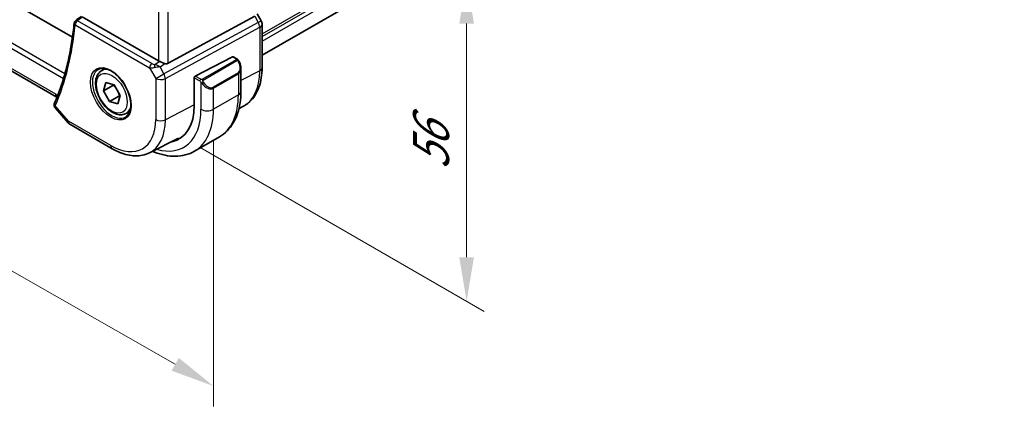
# Model space of a CAD drawing. Units: millimetres. Extents: x 0 to 5514, y 0 to 843.
# Drawn here: x 209 to 349, y 265 to 320 of the extents above; entities that cross this region are included whole.
import ezdxf

# ---------------------------------------------------------------- set-up
doc = ezdxf.new("R2010")
doc.units = ezdxf.units.MM
for name, color, linetype, lineweight in [('Dimension (ISO)', 7, 'Continuous', 18), ('Visible (ISO)', 7, 'Continuous', 35), ('Visible Narrow (ISO)', 7, 'Continuous', 25)]:
    doc.layers.add(name, color=color, linetype=linetype, lineweight=lineweight)
doc.styles.add('Note Text (TK)', font='MS PGothic.ttf')
doc.dimstyles.new('Default - Method 1b (TK)', dxfattribs={"dimscale": 2.5, "dimtxt": 2.5, "dimasz": 2.5, "dimexe": 1, "dimexo": 1.5, "dimgap": 1, "dimtad": 1, "dimtoh": 1, "dimrnd": 1e-08, "dimdsep": 46, "dimtxsty": 'Note Text (TK)', "dimcen": 0.09, "dimdle": 5, "dimclrd": 100, "dimclre": 100, "dimclrt": 7, "dimadec": 1, "dimazin": 1, "dimtfac": 1, "dimtmove": 0, "dimatfit": 3, "dimfxl": 0, "dimtolj": 1, "dimlwd": -1, "dimlwe": -1, "dimarcsym": 0})

# ---------------------------------------------------------------- blocks, each defined once
blk = doc.blocks.new('*D16')
at = {"layer": 'Defpoints', "color": 0, "transparency": 16777216}
for p in [(96.12, 387.65), (96.12, 348.33), (236.77, 307.39)]:
    blk.add_point(p, dxfattribs=at)
at = {"layer": 'Dimension (ISO)', "color": 100, "transparency": 16777216}
for p, q in [((96.12, 383.33), (96.12, 345.45)), ((231.34, 271.17), (101.55, 345.23)), ((236.77, 303.07), (236.77, 265.19))]:
    blk.add_line(p, q, dxfattribs=at)
for points in [[(102.07, 346.14), (101.04, 344.33), (96.12, 348.33)], [(231.86, 272.07), (230.82, 270.26), (236.77, 268.07)]]:
    blk.add_solid(points, dxfattribs=at)
at = {"layer": 'Dimension (ISO)', "color": 7, "transparency": 16777216, "insert": (153.08, 321.64), "char_height": 6.25, "attachment_point": 4, "rotation": 330.2877, "style": 'Note Text (TK)'}
blk.add_mtext('\\A1;{\\Q-29.712;\\W0.819;\\H0.816x; 199}', dxfattribs=at)
blk = doc.blocks.new('*D17')
at = {"layer": 'Defpoints', "color": 0, "transparency": 16777216}
for p in [(231.11, 349.85), (272.71, 325.83), (231.11, 304.12)]:
    blk.add_point(p, dxfattribs=at)
at = {"layer": 'Dimension (ISO)', "color": 100, "transparency": 16777216}
for p, q in [((234.86, 347.68), (275.21, 324.39)), ((272.71, 286.36), (272.71, 319.58)), ((234.86, 301.96), (275.21, 278.66))]:
    blk.add_line(p, q, dxfattribs=at)
for points in [[(271.67, 319.58), (273.75, 319.58), (272.71, 325.83)], [(271.67, 286.36), (273.75, 286.36), (272.71, 280.11)]]:
    blk.add_solid(points, dxfattribs=at)
at = {"layer": 'Dimension (ISO)', "color": 7, "transparency": 16777216, "insert": (267.66, 298.8), "char_height": 6.25, "attachment_point": 4, "rotation": 90, "style": 'Note Text (TK)'}
blk.add_mtext('\\A1;{\\Q30.000;\\W0.816;\\H0.816x;56}', dxfattribs=at)

msp = doc.modelspace()

# ---------------------------------------------------------------- linework, layer by layer
at = {"layer": 'Visible (ISO)'}
for p, q in [((216.7581, 317.637), (113.3807, 377.322)), ((243.6695, 315.0617), (348.9711, 375.8576)), ((214.4513, 309.1744), (110.1299, 369.4044)), ((228.9766, 314.2569), (218.1537, 320.5055)), ((230.3528, 313.925), (242.6315, 320.6005)), ((243.5355, 319.9671), (242.9624, 320.9598)), ((243.6695, 313.2915), (243.6695, 319.4671)), ((239.4779, 314.8484), (234.1943, 312.1018)), ((239.5831, 314.8553), (240.0824, 314.567)), ((220.8757, 312.8714), (221.4008, 313.1745)), ((240.6695, 313.1876), (240.6695, 309.9423)), ((234.0455, 311.8611), (234.0455, 307.9419)), ((221.1582, 310.0018), (221.4813, 311.1795)), ((222.5725, 310.8183), (221.1582, 310.0018)), ((221.4813, 311.1795), (222.6659, 310.8546)), ((222.6659, 310.8546), (223.5275, 309.3521)), ((214.4304, 309.1986), (214.5413, 309.0705)), ((222.0199, 308.4993), (221.1582, 310.0018)), ((223.4341, 309.3158), (222.0199, 308.4993)), ((223.5275, 309.3521), (223.2045, 308.1744)), ((214.3336, 307.5449), (216.122, 305.4799)), ((223.2045, 308.1744), (222.0199, 308.4993)), ((240.3974, 307.5101), (240.8653, 307.7416)), ((224.3757, 306.8092), (224.9008, 307.1123)), ((216.378, 305.2685), (222.4085, 301.7867)), ((237.611, 303.4809), (234.0754, 301.4397)), ((227.6835, 301.2196), (231.8229, 303.2676))]:
    msp.add_line(p, q, dxfattribs=at)
for centre, radius, start, end in [((217.4968, 319.587), 0.5, 128.146212, 174.347081), ((242.6695, 319.4671), 1, 0, 30), ((216.878, 306.1345), 1, 220.893395, 240)]:
    msp.add_arc(centre, radius, start, end, dxfattribs=at)
for centre, major_axis, ratio, start_param, end_param in [((-7392.7104, 4016.406), (9983.0041, 798.3851), 0.62502926, 5.52781365, 5.52793843), ((239.4779, 314.6851), (0.1083, 0.1683), 0.60672809, 0.02906957, 0.81446773), ((229.6837, 314.7366), (-0.9987, -0.083), 0.6252357, 0.73345339, 0.86760152), ((229.6837, 315.1726), (0.6652, -1.2497), 0.59746816, 5.75718659, 6.28845997), ((234.1943, 311.9385), (-0.1083, -0.1683), 0.60672809, 3.95606039, 5.52685671), ((215.0971, 309.9563), (-0.6441, -0.7798), 0.43116621, 5.57022507, 6.21074738), ((215.4733, 307.8762), (-1.3435, 0.0309), 0.84294603, 5.95489709, 5.97488816), ((226.6916, 312.1877), (5.2, -9.0067), 0.57735027, 6.09703189, 7.06858347), ((226.8683, 312.2898), (5.2066, -9.018), 0.57735027, 6.09712588, 6.22914806)]:
    msp.add_ellipse(centre, major_axis=major_axis, ratio=ratio, start_param=start_param, end_param=end_param, dxfattribs=at)
for points, knots in [([(216.9992, 319.6363), (216.9158, 318.7931), (216.8114, 317.965), (216.5612, 316.3415), (216.4153, 315.5461), (216.0828, 313.9904), (215.896, 313.2301), (215.4823, 311.7467), (215.2553, 311.0237), (214.762, 309.6171), (214.4956, 308.9335), (214.2099, 308.2706)], [3.249291812, 3.249291812, 3.249291812, 3.249291812, 3.30358643, 3.30358643, 3.357881047, 3.357881047, 3.412175664, 3.412175664, 3.466470281, 3.466470281, 3.520764898, 3.520764898, 3.520764898, 3.520764898]), ([(240.0824, 314.567), (240.1007, 314.5565), (240.1179, 314.5451), (240.1597, 314.5157), (240.1845, 314.4968), (240.228, 314.4569), (240.2466, 314.4371), (240.286, 314.3905), (240.3062, 314.3628), (240.3395, 314.3113), (240.3538, 314.2878), (240.3839, 314.2349), (240.3993, 314.2054), (240.4142, 314.1756)], [0, 0, 0, 0, 0.0070643197, 0.0070643197, 0.0176733624, 0.0176733624, 0.0259895328, 0.0259895328, 0.0361442836, 0.0361442836, 0.0443949508, 0.0443949508, 0.0543815384, 0.0543815384, 0.0543815384, 0.0543815384]), ([(220.4416, 313.0696), (220.6545, 313.1807), (220.9062, 313.2284), (221.4476, 313.1827), (221.7301, 313.1014), (222.3033, 312.8243), (222.5928, 312.6326), (223.1557, 312.1552), (223.4288, 311.8695), (223.9298, 311.2314), (224.1575, 310.8789), (224.5426, 310.144), (224.6999, 309.7618), (224.928, 309.0087), (224.9989, 308.638), (225.0493, 307.9481), (225.0292, 307.629), (224.9055, 307.0727), (224.8019, 306.8367), (224.5697, 306.5206), (224.4571, 306.4147), (224.3303, 306.3341)], [0.81009339, 0.81009339, 0.81009339, 0.81009339, 1.16739552, 1.16739552, 1.48973197, 1.48973197, 1.80121179, 1.80121179, 2.11335072, 2.11335072, 2.42687674, 2.42687674, 2.74073681, 2.74073681, 3.05373071, 3.05373071, 3.36519963, 3.36519963, 3.67873174, 3.67873174, 3.90229559, 3.90229559, 3.90229559, 3.90229559]), ([(229.8841, 313.8923), (229.8698, 313.8964), (229.8556, 313.9007), (229.7391, 313.9368), (229.6247, 313.9793), (229.3971, 314.0702), (229.2838, 314.1183), (229.1481, 314.1763), (229.1121, 314.1918), (229.0775, 314.2066)], [0.3797471219, 0.3797471219, 0.3797471219, 0.3797471219, 0.3845079388, 0.3845079388, 0.4191014132, 0.4191014132, 0.4536948877, 0.4536948877, 0.4663146534, 0.4663146534, 0.4663146534, 0.4663146534]), ([(240.4142, 314.1756), (240.4465, 314.1108), (240.4762, 314.0449), (240.5297, 313.9121), (240.5535, 313.8452), (240.5948, 313.7113), (240.6123, 313.6443), (240.6405, 313.5112), (240.6513, 313.4451), (240.6658, 313.3148), (240.6695, 313.2506), (240.6695, 313.1876)], [-1.466456207, -1.466456207, -1.466456207, -1.466456207, -1.330244598, -1.330244598, -1.194032989, -1.194032989, -1.057821381, -1.057821381, -0.921609772, -0.921609772, -0.785398163, -0.785398163, -0.785398163, -0.785398163]), ([(240.8653, 307.7416), (241.2328, 307.9234), (241.5734, 308.1576), (242.1806, 308.7143), (242.4473, 309.0363), (242.9002, 309.7471), (243.0867, 310.1358), (243.3818, 310.9636), (243.4906, 311.4028), (243.6344, 312.3204), (243.6695, 312.7987), (243.6695, 313.2915)], [2.319128107, 2.319128107, 2.319128107, 2.319128107, 2.483621016, 2.483621016, 2.648113926, 2.648113926, 2.812606835, 2.812606835, 2.977099744, 2.977099744, 3.141592654, 3.141592654, 3.141592654, 3.141592654]), ([(224.3757, 306.8092), (224.1866, 306.7), (223.9728, 306.6356), (223.5114, 306.5958), (223.2631, 306.6277), (222.7374, 306.7867), (222.4599, 306.9264), (221.9162, 307.2997), (221.6507, 307.5368), (221.1643, 308.0779), (220.9433, 308.3813), (220.5647, 309.0246), (220.4069, 309.3641), (220.1688, 310.0504), (220.0887, 310.397), (220.0185, 311.0683), (220.0288, 311.3929), (220.1515, 311.9809), (220.2616, 312.247), (220.5486, 312.6322), (220.701, 312.7705), (220.8757, 312.8714)], [4.70729793, 4.70729793, 4.70729793, 4.70729793, 4.97114311, 4.97114311, 5.2590732, 5.2590732, 5.58702506, 5.58702506, 5.92663995, 5.92663995, 6.2636252, 6.2636252, 6.59893894, 6.59893894, 6.93566049, 6.93566049, 7.27522098, 7.27522098, 7.60505421, 7.60505421, 7.84889059, 7.84889059, 7.84889059, 7.84889059]), ([(240.6695, 309.9423), (240.6695, 309.3833), (240.6315, 308.8396), (240.4756, 307.7932), (240.3578, 307.2906), (240.0378, 306.3381), (239.8355, 305.8882), (239.3435, 305.0573), (239.0535, 304.6764), (238.3902, 304.0051), (238.0168, 303.7152), (237.611, 303.4809)], [4.71238898, 4.71238898, 4.71238898, 4.71238898, 4.869468613, 4.869468613, 5.026548246, 5.026548246, 5.183627878, 5.183627878, 5.340707511, 5.340707511, 5.497787144, 5.497787144, 5.497787144, 5.497787144]), ([(214.201, 308.2493), (214.1797, 308.1966), (214.1647, 308.1391), (214.1512, 308.0233), (214.1527, 307.9652), (214.1685, 307.8574), (214.1826, 307.8076), (214.2181, 307.7174), (214.2393, 307.6771), (214.2848, 307.6051), (214.309, 307.5733), (214.3336, 307.5449)], [-0.0878577991, -0.0878577991, -0.0878577991, -0.0878577991, -0.0814425829, -0.0814425829, -0.0750273667, -0.0750273667, -0.0686121505, -0.0686121505, -0.0621969343, -0.0621969343, -0.055781718, -0.055781718, -0.055781718, -0.055781718]), ([(222.4085, 301.7867), (222.7636, 301.5818), (223.1228, 301.405), (223.8448, 301.1139), (224.2078, 300.9994), (224.9322, 300.8393), (225.2938, 300.7937), (226.0079, 300.7787), (226.3604, 300.8095), (227.0434, 300.9531), (227.3736, 301.0662), (227.6835, 301.2196)], [1.570796327, 1.570796327, 1.570796327, 1.570796327, 1.720462683, 1.720462683, 1.870129039, 1.870129039, 2.019795395, 2.019795395, 2.169461751, 2.169461751, 2.319128107, 2.319128107, 2.319128107, 2.319128107]), ([(228.1157, 301.4334), (228.2159, 301.3901), (228.3161, 301.3487), (228.9085, 301.115), (229.4028, 300.9657), (230.3876, 300.7666), (230.8784, 300.7168), (231.844, 300.7275), (232.3189, 300.7881), (233.2319, 301.027), (233.6697, 301.2054), (234.0754, 301.4397)], [0.125038691, 0.125038691, 0.125038691, 0.125038691, 0.157079633, 0.157079633, 0.314159265, 0.314159265, 0.471238898, 0.471238898, 0.628318531, 0.628318531, 0.785398163, 0.785398163, 0.785398163, 0.785398163])]:
    msp.add_open_spline(points, degree=3, knots=knots, dxfattribs=at)
for points, weights in [([(222.5989, 310.873), (222.586, 310.846), (222.5725, 310.8183)], [1.01042968762, 1.00540358755, 1]), ([(222.5725, 310.8183), (222.7999, 310.5753), (222.9612, 310.3396)], [1, 1.05279199893, 1.06955315815]), ([(223.217, 309.8936), (223.339, 309.6352), (223.4341, 309.3158)], [1.06955315815, 1.05279199893, 1]), ([(223.4341, 309.3158), (223.4758, 309.3125), (223.5156, 309.3089)], [1, 1.00731765456, 1.01394302881])]:
    msp.add_rational_spline(points, weights, degree=2, dxfattribs=at)
at = {"layer": 'Visible Narrow (ISO)'}
for p, q in [((243.6695, 318.1132), (349.0412, 378.9496)), ((243.6695, 317.7156), (349.0412, 378.552)), ((243.6695, 317.0909), (349.0412, 377.9273)), ((108.214, 373.7153), (215.4846, 311.7827)), ((215.6785, 312.4501), (108.4549, 374.3557)), ((214.39, 309.548), (109.8048, 369.9303)), ((230.3528, 313.925), (230.3528, 324.3452)), ((228.9766, 323.6727), (228.9766, 314.2569)), ((242.6315, 320.6005), (243.1318, 319.734)), ((217.1432, 319.3829), (227.6922, 313.2925)), ((228.0149, 313.8855), (217.466, 319.9759)), ((243.1318, 319.734), (229.7368, 312.4516)), ((229.9437, 311.7556), (243.3386, 319.038)), ((243.1318, 319.734), (243.5355, 319.9671)), ((243.3386, 319.038), (243.3386, 312.8624)), ((239.4779, 314.8484), (239.9824, 314.5571)), ((227.6922, 313.2925), (228.5674, 311.7764)), ((228.4331, 313.7585), (229.0775, 314.2066)), ((229.1855, 313.4065), (229.8841, 313.8923)), ((229.7368, 312.4516), (229.1855, 313.4065)), ((239.981, 314.4166), (235.2053, 311.6594)), ((235.3053, 311.5538), (240.081, 314.3111)), ((228.5674, 311.7764), (229.7368, 312.4516)), ((228.5674, 311.7764), (228.5674, 305.9199)), ((229.9437, 305.8991), (229.9437, 311.7556)), ((234.0455, 311.8611), (234.8206, 311.4136)), ((234.962, 311.6585), (234.1943, 312.1018)), ((240.262, 312.5656), (236.7264, 310.5244)), ((236.7678, 310.385), (240.3034, 312.4262)), ((240.3034, 312.4262), (240.3034, 309.432)), ((243.3386, 312.8624), (240.6695, 311.4749)), ((235.0001, 311.232), (235.0001, 307.3908)), ((236.7678, 307.3908), (236.7678, 310.385)), ((214.6232, 309.2786), (214.39, 309.548)), ((240.3034, 309.432), (236.7678, 307.3908)), ((216.1708, 305.7263), (214.3155, 307.8686)), ((234.0455, 308.0314), (229.9437, 305.8991)), ((222.2014, 302.2445), (216.1708, 305.7263))]:
    msp.add_line(p, q, dxfattribs=at)
for centre, major_axis, ratio, start_param, end_param in [((174.0475, 349.6445), (-30.6509, 53.0889), 0.57735027, 3.54781857, 3.81929166), ((217.4968, 319.587), (-0.4976, 0.0493), 0.63606513, 0, 0.84536969), ((217.4968, 319.587), (0.25, 0.433), 0.57735027, 0.87266463, 2.35619449), ((217.4968, 319.587), (-0.3088, 0.3932), 0.56826941, 5.41966213, 6.28318531), ((242.6695, 319.4671), (0.4776, -0.8786), 0.53370151, 0.80021487, 1.58447784), ((242.6695, 319.4671), (1, 0), 0.57735027, 5.44542727, 6.28318531), ((239.9824, 314.3938), (0.1, 0.1732), 0.57735027, 0, 0.78539816), ((228.0457, 313.4966), (-0.25, -0.433), 0.57735027, 4.01425728, 5.49778714), ((228.3683, 313.7543), (1.0047, 0.2454), 0.41510061, 3.87768144, 4.61200076), ((228.3375, 314.1432), (-0.5871, 0.1624), 0.59831884, 1.1617686, 1.89608792), ((228.4639, 313.3696), (-0.0353, -0.4988), 0.1830009, 3.83117708, 4.83543902), ((228.7232, 313.1396), (1.0697, 0.1393), 0.2136044, 1.09626823, 1.88038536), ((228.7232, 313.1396), (-0.9635, 0.5203), 0.42935911, 4.45384776, 5.23796489), ((239.981, 314.2533), (-0.1, 0.1732), 0.57735027, 4.71238898, 5.49778714), ((239.5195, 313.8516), (0.7425, -1.286), 0.57735027, 0, 1.46645621), ((239.4195, 313.7939), (0.9283, -1.3395), 0.624963, 6.23160918, 7.01700735), ((240.2352, 314.0863), (0.1789, 0.0894), 0.0426352, 0, 0.9566049), ((242.6695, 313.2915), (1, 0), 0.57735027, 5.44542727, 6.28318531), ((222.3379, 309.6741), (1.945, -3.3688), 0.57735027, 3.11689743, 6.30788053), ((222.6257, 309.8403), (-1.75, 3.0311), 0.57735027, 5.74410196, 6.28318531), ((229.2745, 312.1847), (1, 0), 0.57735027, 3.92699082, 5.44542727), ((229.2745, 312.1847), (-0.4776, 0.8786), 0.53370151, 3.94180752, 4.72607049), ((240.162, 312.5079), (0.1, -0.1732), 0.57735027, 0.78539816, 1.57079633), ((235.5995, 317.3307), (5.4724, -9.4785), 0.57735027, 6.24611892, 7.06858347), ((234.962, 311.4952), (0.1, 0.1732), 0.57735027, 0.78539816, 2.35619449), ((235.2229, 311.1924), (-0.1669, -0.1103), 0.0426352, 0.68790397, 2.18498776), ((235.884, 311.7526), (0.9283, -1.3395), 0.624963, 4.76515298, 6.23160918), ((235.2053, 311.4961), (0.1, -0.1732), 0.57735027, 1.57079633, 2.35619449), ((235.984, 311.8104), (0.7425, -1.286), 0.57735027, 4.8167291, 6.28318531), ((236.6264, 310.4666), (0.1, -0.1732), 0.57735027, 0.78539816, 1.57079633), ((231.111, 314.7392), (6.5, -11.2583), 0.57735027, 0, 0.78539816), ((239.4195, 309.9423), (1.25, 0), 0.57735027, 5.49778714, 6.28318531), ((214.6646, 308.0619), (-0.4636, 0.1874), 0.77136011, 0, 1.04090967), ((214.6691, 308.0727), (-0.4592, 0.1979), 0.750049, 0, 1.06120697), ((222.6257, 309.8403), (1.75, -3.0311), 0.57735027, 0, 0.53908334), ((226.6916, 312.1877), (5.875, -10.1758), 0.57735027, 5.74135359, 7.06858347), ((227.5754, 312.698), (6.5, -11.2583), 0.57735027, 0, 0.78539816), ((235.884, 307.9011), (-1.25, 0), 0.57735027, 0.78539816, 2.35619449), ((216.878, 306.1345), (-0.7559, -0.6547), 0.25819889, 5.64266299, 6.28318531), ((216.878, 306.1345), (-0.5, -0.866), 0.57735027, 5.49778714, 6.28318531), ((222.2014, 309.5953), (4.5014, -7.7967), 0.57735027, 5.49778714, 7.06858347), ((222.8715, 309.9822), (5.0008, -8.6616), 0.57735027, 6.24611892, 7.06858347), ((229.2745, 306.3282), (-1, 0), 0.57735027, 0.78539816, 2.30383461), ((222.9085, 302.6527), (-0.5, -0.866), 0.57735027, 5.49778714, 6.28318531)]:
    msp.add_ellipse(centre, major_axis=major_axis, ratio=ratio, start_param=start_param, end_param=end_param, dxfattribs=at)
for centre, major_axis in [((222.2014, 309.5953), (2.0449, -3.5419)), ((222.3429, 309.677), (-1.55, 2.6847))]:
    msp.add_ellipse(centre, major_axis=major_axis, ratio=0.57735027, dxfattribs=at)
for points, knots in [([(217.466, 319.9759), (217.5301, 320.0263), (217.5943, 320.0767), (217.6584, 320.1271), (217.8209, 320.2547), (217.9834, 320.3823), (218.1459, 320.51)], [0.096425451, 0.096425451, 0.096425451, 0.096425451, 0.126163756, 0.126163756, 0.126163756, 0.201502448, 0.201502448, 0.201502448, 0.201502448]), ([(239.9824, 314.5571), (240.0314, 314.5288), (240.0527, 314.4673), (240.0062, 314.4326), (239.9983, 314.4267), (239.9894, 314.4215), (239.981, 314.4166)], [0, 0, 0, 0, 0.85378669, 0.85378669, 0.85378669, 1, 1, 1, 1]), ([(240.081, 314.3111), (240.1361, 314.3429), (240.2113, 314.3211), (240.2729, 314.2446), (240.2997, 314.2112), (240.3201, 314.1744), (240.3352, 314.144)], [0, 0, 0, 0, 0.69625733, 0.69625733, 0.69625733, 1, 1, 1, 1]), ([(235.2053, 311.6594), (235.1564, 311.6312), (235.0496, 311.6175), (234.9899, 311.6439), (234.9795, 311.6485), (234.9704, 311.6537), (234.962, 311.6585)], [0, 0, 0, 0, 0.85253061, 0.85253061, 0.85253061, 1, 1, 1, 1]), ([(235.3229, 311.2501), (235.2702, 311.3297), (235.2218, 311.483), (235.2732, 311.5317), (235.282, 311.5401), (235.2937, 311.5471), (235.3053, 311.5538)], [0, 0, 0, 0, 0.85304448, 0.85304448, 0.85304448, 1, 1, 1, 1]), ([(214.3336, 307.5449), (214.3071, 307.5756), (214.2876, 307.6111), (214.2694, 307.6864), (214.2688, 307.7255), (214.2833, 307.7936), (214.2926, 307.8207), (214.3056, 307.8481)], [0.055781718, 0.055781718, 0.055781718, 0.055781718, 0.068788621, 0.068788621, 0.0805234999, 0.0805234999, 0.0878577991, 0.0878577991, 0.0878577991, 0.0878577991]), ([(214.3056, 307.8481), (214.3071, 307.8515), (214.3088, 307.8548), (214.3121, 307.8617), (214.3138, 307.8651), (214.3155, 307.8686)], [-0.00180433614, -0.00180433614, -0.00180433614, -0.00180433614, -0.00090216807, -0.00090216807, 0, 0, 0, 0])]:
    msp.add_open_spline(points, degree=3, knots=knots, dxfattribs=at)
for points in [[(234.8206, 311.4136), (234.8465, 311.3986), (234.9783, 311.2608), (235.0001, 311.232)], [(235.0001, 311.232), (235.0098, 311.2192), (235.0872, 311.1157), (235.0969, 311.1027)]]:
    msp.add_open_spline(points, degree=3, dxfattribs=at)

# ---------------------------------------------------------------- dimensions: what is measured, and where the dimension line sits
at = {"layer": 'Dimension (ISO)', "color": 100, "true_color": 0x00ff3f}
for base, p1, p2, angle, text, override, picture, middle in [((96.1243, 348.332), (236.7678, 307.3908), (96.1243, 387.6524), 330.28772, '{\\Q-29.712;\\W0.819;\\H0.816x; 199}', {"dimtoh": 0, "dimlfac": 1.22, "dimtofl": 0, "dimatfit": 1}, '*D16', (155.2014, 314.6182)), ((272.7119, 325.8303), (231.111, 304.1248), (231.111, 349.8486), 270, '{\\Q30.000;\\W0.816;\\H0.816x;<>}', {"dimtoh": 0, "dimdec": 2, "dimlfac": 1.224745, "dimtp": 0, "dimtm": 0, "dimtdec": 2, "dimtofl": 0, "dimatfit": 1}, '*D17', (272.7119, 302.9684))]:
    dim = msp.add_linear_dim(base=base, p1=p1, p2=p2, angle=angle, text=text, dimstyle='Default - Method 1b (TK)', override=override, dxfattribs=at)
    dim.commit()
    dim.dimension.update_dxf_attribs({"geometry": picture, "text_midpoint": middle, "dimtype": 160})

doc.saveas('drawing.dxf')
